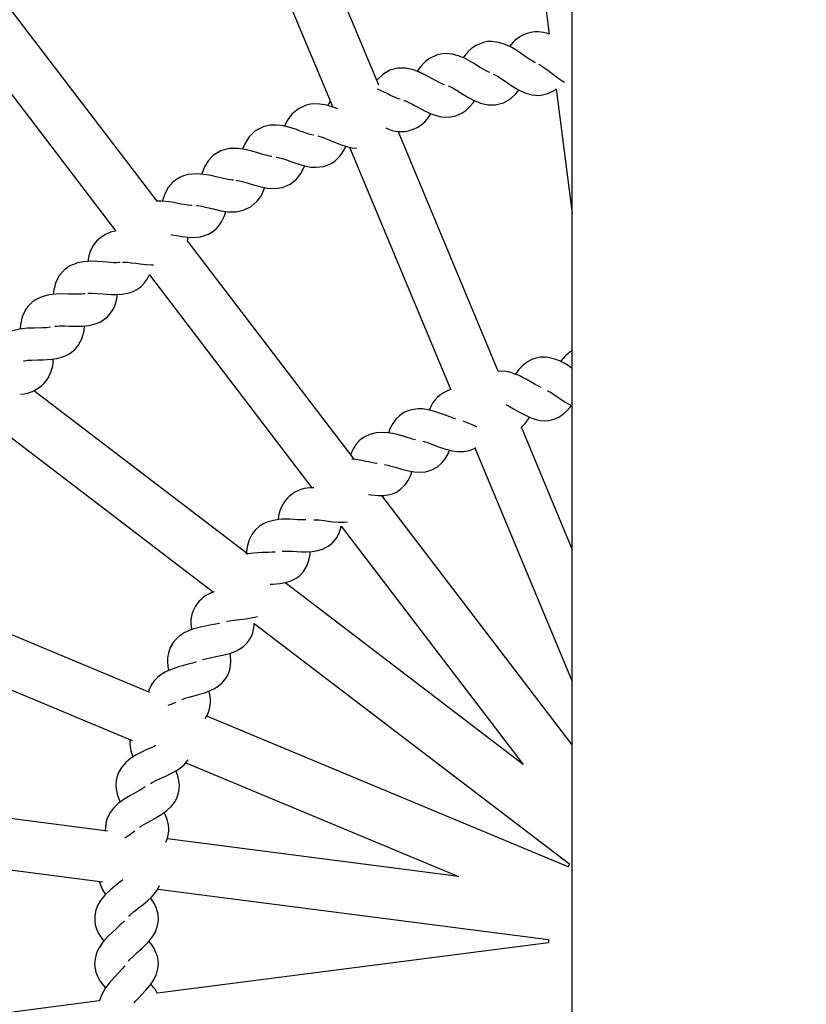
# Paper-space layout 'Основные габаритные размеры' of a CAD drawing. Units: millimetres. Extents: x 1.37 to 10.02, y 1.69 to 6.8.
# Drawn here: x 4.93 to 5.17, y 4.92 to 5.23 of the extents above; entities that cross this region are included whole.
import ezdxf

# ---------------------------------------------------------------- set-up
doc = ezdxf.new("R2010")
doc.units = ezdxf.units.MM
doc.header["$LTSCALE"] = 50
doc.header["$PDSIZE"] = -1
doc.linetypes.add('SLD-Сплошная', pattern=[0])
doc.layers.add('ПРИМЕЧАНИЯ', color=7, linetype='SLD-Сплошная')
doc.styles.add('SLDTEXTSTYLE1', font='isocpeui_0.ttf')
doc.dimstyles.new('SLDDIMSTYLE0', dxfattribs={"dimtxt": 0.15, "dimasz": 0.15, "dimexe": 0, "dimexo": 0.0625, "dimgap": 0.0375, "dimtad": 2, "dimrnd": 1e-09, "dimzin": 12, "dimdsep": 46, "dimtxsty": 'SLDTEXTSTYLE1', "dimsah": 1, "dimcen": 0.09, "dimadec": 0, "dimazin": 3, "dimtfac": 1, "dimtdec": 3, "dimtofl": 0, "dimtmove": 0, "dimatfit": 3, "dimfxl": 1, "dimfrac": 2, "dimtolj": 1, "dimtzin": 12, "dimarcsym": 0})

# ---------------------------------------------------------------- blocks, each defined once
blk = doc.blocks.new('*D10')
at = {"layer": 'Defpoints', "color": 0, "transparency": 16777216}
for p in [(4.251059096684375, 6.574998128893364), (6.030010264744678, 6.574998128893364), (6.030010264744678, 2.460271552871035)]:
    blk.add_point(p, dxfattribs=at)
at = {"layer": 'ПРИМЕЧАНИЯ', "color": 0, "lineweight": -2, "transparency": 16777216}
for p, q in [((4.251059096684375, 6.512498128893364), (4.251059096684375, 2.460271552871035)), ((6.030010264744678, 6.512498128893364), (6.030010264744678, 2.460271552871035)), ((4.401059096684375, 2.460271552871035), (5.880010264744677, 2.460271552871035))]:
    blk.add_line(p, q, dxfattribs=at)
at = {"layer": 'ПРИМЕЧАНИЯ', "color": 0, "transparency": 16777216}
for points in [[(4.401059096684375, 2.485271552871035), (4.401059096684375, 2.435271552871035), (4.251059096684375, 2.460271552871035)], [(5.880010264744677, 2.485271552871035), (5.880010264744677, 2.435271552871035), (6.030010264744678, 2.460271552871035)]]:
    blk.add_solid(points, dxfattribs=at)
at = {"layer": 'ПРИМЕЧАНИЯ', "color": 0, "transparency": 16777216, "insert": (5.140534680714526, 2.573737461961944), "char_height": 0.15, "attachment_point": 5, "style": 'SLDTEXTSTYLE1'}
blk.add_mtext('\\A1;1.78м', dxfattribs=at)
blk = doc.blocks.new('*D11')
at = {"layer": 'Defpoints', "color": 0, "transparency": 16777216}
for p in [(4.327046734275776, 6.658782320237393), (4.327046256890218, 3.218733656885614), (9.996288161219011, 3.218733656885615)]:
    blk.add_point(p, dxfattribs=at)
at = {"layer": 'ПРИМЕЧАНИЯ', "color": 0, "lineweight": -2, "transparency": 16777216}
for p, q in [((4.389546734275776, 6.658782320237393), (9.99628816121901, 6.658782320237393)), ((9.99628816121901, 6.508782320237393), (9.996288161219011, 3.368733656885615)), ((4.389546256890218, 3.218733656885614), (9.996288161219011, 3.218733656885615))]:
    blk.add_line(p, q, dxfattribs=at)
at = {"layer": 'ПРИМЕЧАНИЯ', "color": 0, "transparency": 16777216}
for points in [[(9.97128816121901, 6.508782320237393), (10.02128816121901, 6.508782320237394), (9.99628816121901, 6.658782320237393)], [(9.971288161219011, 3.368733656885615), (10.02128816121901, 3.368733656885615), (9.996288161219011, 3.218733656885615)]]:
    blk.add_solid(points, dxfattribs=at)
at = {"layer": 'ПРИМЕЧАНИЯ', "color": 0, "transparency": 16777216, "insert": (9.883788161219009, 4.9387579885615), "char_height": 0.15, "attachment_point": 5, "rotation": 90, "style": 'SLDTEXTSTYLE1'}
blk.add_mtext('\\A1;3.44м', dxfattribs=at)

psp = doc.layouts.new('Основные габаритные размеры')

# ---------------------------------------------------------------- linework, layer by layer
at = {"color": 7, "linetype": 'SLD-Сплошная', "lineweight": 25}
for p, q in [((5.100534681608596, 4.13564132499932), (5.100534681608596, 5.741901863100518)), ((5.082707401742854, 5.304969418528069), (5.093261223664203, 5.223297375919808)), ((5.039833005895534, 5.207325238468635), (5.007338863243976, 5.285245824339378)), ((4.992567133536258, 5.279097962858666), (5.025384333362498, 5.2004027252221)), ((4.970328446855464, 5.17088480639695), (4.919784348835864, 5.237082112314689)), ((4.907421272625842, 5.226908940556038), (4.957322802772441, 5.16155316281556)), ((5.095475118985095, 5.206164825441826), (5.100534681608596, 5.167010802509774)), ((5.077274907758155, 5.117540035130967), (5.045878168573299, 5.192829031231392)), ((5.030617285897651, 5.187854144456375), (5.062374737491527, 5.111700165750968)), ((5.032136004795947, 5.089935797932137), (4.979776811232486, 5.158510345699776)), ((4.979781788220325, 5.158503833892334), (4.980053615202823, 5.159599203350532)), ((4.967843469610133, 5.147774312379349), (5.018855486442962, 5.080964151504029)), ((4.998604011168399, 5.060250822188843), (4.931510877242007, 5.111478898408402)), ((5.100534681608596, 5.061763372006404), (5.084583379706063, 5.100014392020691)), ((4.920806508889117, 5.099521387102592), (4.98792361878387, 5.048275004806507)), ((5.069967750837722, 5.093492213370789), (5.100534681608596, 5.020193088533867)), ((5.100534681608596, 5.000354431303728), (5.040821481873908, 5.078560474994172)), ((5.028047588100352, 5.068925309660424), (5.085092921187797, 4.994213353576649)), ((5.085092921187797, 4.994213353576649), (5.010383870830455, 5.051256466391075)), ((4.967949372162738, 5.01678838926791), (4.891444664826312, 5.048692095758903)), ((5.000758242239871, 5.038475285949696), (5.099715583404222, 4.962917713182557)), ((4.886428635945239, 5.033448379220951), (4.96240618490211, 5.00176450211047)), ((5.099213980516114, 4.962048910292376), (4.985824656119266, 5.00933410573243)), ((4.979291659226337, 4.994722984465349), (5.064799826970019, 4.959064686405052)), ((4.954695996274867, 4.973292518141259), (4.873169225087085, 4.983827564599502)), ((5.064799826970019, 4.959064686405052), (4.973508637776294, 4.970861509176482)), ((4.869873177637973, 4.968120451750744), (4.953174692025104, 4.957356068971146)), ((4.970471423497119, 4.955120952534068), (5.093111247202077, 4.939273197229064)), ((5.093111247202077, 4.938269990870774), (4.970399301876941, 4.922412916752088)), ((4.952131521334567, 4.920052319499243), (4.869856071104922, 4.909420525389302))]:
    psp.add_line(p, q, dxfattribs=at)
at = {"color": 7, "linetype": 'SLD-Сплошная', "lineweight": 25, "flags": 128}
for points in [[(5.089009981980243, 5.214325774195182), (5.08871638067595, 5.214455354692925), (5.087891940405288, 5.214922118666161), (5.087023355444589, 5.215479481699456), (5.086069956799665, 5.216131526710976), (5.083890907844224, 5.217639434816826), (5.081540387501636, 5.219102639439095), (5.079432491590896, 5.220118988039482), (5.077509384980121, 5.220730263473976), (5.075312529137054, 5.221017945291984), (5.073966201772609, 5.220958161833275), (5.072637025644698, 5.220706570627677), (5.070341397454658, 5.219767708065498), (5.069038059940257, 5.218899387600411), (5.067896698048034, 5.217890757801522), (5.066784356167235, 5.21663795757531), (5.066258382429996, 5.21592076468705)], [(5.074649472167411, 5.211255240919579), (5.074359219899097, 5.211365598919381), (5.073511485388198, 5.211788553478707), (5.072614919772067, 5.212299693109978), (5.071628701319614, 5.21290095496415), (5.06937372349731, 5.214292753221978), (5.066949841012874, 5.21563093710183), (5.064791646232524, 5.216535586597908), (5.062839184334197, 5.217045355322349), (5.060630280902305, 5.217217672350396), (5.059288930525699, 5.217087525608529), (5.057974737515369, 5.216766703608024), (5.055731390049377, 5.215708989384163), (5.054475289215961, 5.214773643496025), (5.053388279309192, 5.213706630947578), (5.052343029906669, 5.212397355320443), (5.05185065083734, 5.211646515610206)], [(5.060433496167579, 5.207451570513237), (5.059858288993754, 5.207661349060523), (5.058744136621871, 5.208187598469246), (5.05756772719852, 5.208813566448677), (5.056466076900878, 5.209422189476479), (5.055362906684794, 5.210027206423272), (5.053052742412009, 5.211182344439018), (5.050730821123042, 5.212078947308052), (5.048321564128318, 5.212607938530434), (5.045809273054519, 5.212616044762123), (5.043325301637569, 5.211981136085975), (5.04107962959043, 5.2106928412938), (5.039311562111297, 5.208996969940651), (5.03920051865808, 5.208841938259591)], [(5.089953318616071, 5.213893014671791), (5.090196743985334, 5.21378065991639), (5.090856966009059, 5.213411319735039), (5.091632850845971, 5.212903249742974), (5.092858117451587, 5.212001967909324), (5.094189327588, 5.210967559101571), (5.0959665853583, 5.209613609793175), (5.097516734530845, 5.208555001499642), (5.098077010741153, 5.208228934290397)], [(5.075746383895793, 5.210812736036766), (5.076275367667594, 5.210581946852195), (5.077236500015178, 5.210039514782417), (5.078324512025037, 5.209335971357811), (5.079428650816598, 5.208572644474494), (5.08153869249455, 5.207118320944297), (5.083481628825584, 5.205918032410133), (5.085594948758998, 5.204906183960426), (5.087841462721744, 5.20426093387841), (5.090303283562579, 5.204119521858681), (5.092812661459365, 5.204656649115074), (5.095014095684209, 5.205783772947776), (5.095475118985095, 5.206164825441826)], [(5.046493772795119, 5.202887464048851), (5.045896251132407, 5.203070569517601), (5.04475608878366, 5.203537780525673), (5.043548528482833, 5.204101312639701), (5.04241653197042, 5.204651463510979), (5.041283216705241, 5.205197889091957), (5.039370324840465, 5.206032264711846)], [(5.061587494244495, 5.207052964451302), (5.062137980391898, 5.20684637475251), (5.063126188149371, 5.206354994060982), (5.064249527087131, 5.205709356548774), (5.065392095973411, 5.205004859449852), (5.067575361957469, 5.203662950279702), (5.069578458001533, 5.202565986397254), (5.071741830935397, 5.201666135075081), (5.074019041290202, 5.201139349224556), (5.07648488544456, 5.201126981260765), (5.078962713857808, 5.201794672491538), (5.081102140625634, 5.203035462381829), (5.082898270716586, 5.204685736181725), (5.083764810492911, 5.205782461645592)], [(5.024615329136767, 5.202246773722161), (5.024036642541804, 5.201342332842339), (5.023829054465213, 5.200897592785346)], [(5.047704410185733, 5.202545542004097), (5.047963407268443, 5.202466416838158), (5.049045581748405, 5.202022481443871), (5.050171312322536, 5.20146154213189), (5.051259484519877, 5.200874853613366), (5.052246708800712, 5.200328308823098), (5.054391269018569, 5.199182826759804), (5.056809690227428, 5.198116678478707), (5.059359569480338, 5.197419661762702), (5.061830688645759, 5.197292852880944), (5.063962538173118, 5.19769160795449), (5.065863844385066, 5.198518682005393), (5.067137506236949, 5.199384022238243), (5.068323482205787, 5.20047213483094), (5.06943288855783, 5.201784807922829), (5.069871571292796, 5.202444065096367)], [(5.02696740292541, 5.199836034061897), (5.026132177939334, 5.200164753677834), (5.023482989897647, 5.20100771236657), (5.021316428115287, 5.201398092987526), (5.019448202481189, 5.201453614714134), (5.018367160489478, 5.201343554737557), (5.017083894839206, 5.201056260349739), (5.014582049479404, 5.199895251276482), (5.012591656675258, 5.198181021692742), (5.011197340121188, 5.196279752733695), (5.010483023157039, 5.194941360237587), (5.0102638568782, 5.19443215775727)], [(5.019387822976031, 5.191605496885765), (5.019240003456988, 5.191626924755561), (5.018310156097331, 5.191859293463218), (5.017263163258948, 5.192189682009209), (5.016228344669261, 5.192552227261054), (5.015181910624423, 5.192931551220405), (5.013974961271205, 5.193362492802132), (5.012608703603664, 5.193819153788079), (5.009919029107013, 5.194522309782493), (5.007735010614314, 5.194798756124961), (5.005866434802928, 5.194756436827172), (5.004792627324977, 5.194589961054313), (5.003526162733951, 5.194235909464348), (5.001088511576572, 5.192945558311927), (4.999190565576472, 5.191129494192589), (4.997897651424327, 5.189157861950386), (4.997254368295589, 5.187783915283668), (4.997057538857379, 5.187251481893051)], [(5.020688105752387, 5.191383558990944), (5.020878550043025, 5.191352713587272), (5.02171113007299, 5.191121864798057), (5.022645403077521, 5.190794843914497), (5.02363454960815, 5.190405178549278), (5.024870876600661, 5.189887303593147), (5.026432466139712, 5.189231473686683), (5.028009582688727, 5.188617009403694), (5.029833186795631, 5.188028532745827), (5.031428788235107, 5.187673676493156), (5.032884840300002, 5.187522072079171)], [(5.006304037203708, 5.184919465067376), (5.006009515752711, 5.184957895162094), (5.004752915730395, 5.185232329847802), (5.003415953745761, 5.185608911993492), (5.001579206814685, 5.186166915776718), (4.999972369899669, 5.186634350302207), (4.997851889958301, 5.187140214922416), (4.995565291871944, 5.187460500481117), (4.992947068443217, 5.187398720266807), (4.991630878677287, 5.187143344166268), (4.990272086491504, 5.186681706192482), (4.987982582678714, 5.185307580711831), (4.986315559973636, 5.183570686461914), (4.985148128499904, 5.181673858048905), (4.984312411775508, 5.179643202307213), (4.98424116932384, 5.179402682664383)], [(5.007626559963145, 5.184765640380371), (5.007823463907161, 5.184744257214058), (5.008666973938861, 5.184557277443398), (5.009617086877742, 5.184279609205712), (5.010625269641795, 5.183942261817444), (5.011887010564723, 5.183489773156631), (5.013480779161372, 5.182916585090149), (5.015087899198451, 5.182385492804039), (5.016939793159881, 5.181893262746322), (5.01855178587667, 5.181622404339302), (5.020146232476153, 5.181540403249253), (5.022515539457717, 5.181835550549019), (5.023709047963538, 5.182215083124627), (5.024835553398051, 5.182749960305679), (5.025991980364242, 5.18351720619439), (5.026842397084155, 5.184255856754769), (5.02755852453939, 5.185021940352906), (5.028206367423453, 5.18585902798413), (5.028918955852904, 5.18697788167237), (5.02951052450172, 5.188132647159089)], [(4.994970601429858, 5.1774727438712), (4.995243009557643, 5.177447203280915), (4.996085148682513, 5.177297387006272), (4.996931966771998, 5.177095282556999), (4.997746449341693, 5.176872018458832), (4.998789366712489, 5.176563773038375), (5.000072639813342, 5.176172125818717), (5.002502199640193, 5.175487104537475), (5.004776534070888, 5.17503345358609), (5.007110800971904, 5.174882683637131), (5.009590801229396, 5.175221699955452), (5.012059357395091, 5.176262367250907), (5.014020871748843, 5.177828062059868), (5.015406500925937, 5.179606053712357), (5.016539704432406, 5.181786078693855), (5.016615350177207, 5.181979495766152)], [(4.99421012066833, 5.17753401744603), (4.994114157190242, 5.177540529253472), (4.993802156677165, 5.177541810753334), (4.993309479584613, 5.177580002429473), (4.992040243377605, 5.177788305761802), (4.990685414900699, 5.178094390513886), (4.988821979989924, 5.178555506947029), (4.987192865838924, 5.17893819856881), (4.985048827161708, 5.179332393887032), (4.982748594512858, 5.17953257608651), (4.980137195815959, 5.179333854200829), (4.978836160530963, 5.179009932758797), (4.977503415574946, 5.178477812292565), (4.975288954009929, 5.176985744121064), (4.973715123166957, 5.175163987758149), (4.972648557653346, 5.173208657386291), (4.971920263399997, 5.171137053253639), (4.971866231789508, 5.170912001016129)], [(4.98268121146194, 5.169527221205223), (4.982950803270259, 5.169516134741295), (4.983799633016505, 5.169410589816559), (4.984655868639865, 5.169253069641579), (4.985480916132846, 5.169072750689972), (4.98653854094974, 5.168819520356643), (4.987840559711375, 5.168495569112289), (4.990302633871951, 5.167938623311509), (4.992597591509738, 5.16760462868451), (4.99493655227653, 5.167576241972435), (4.997395407786288, 5.168044585468758), (4.999806117644229, 5.16921301532029), (5.0016829934024, 5.170879233362663), (5.002973687281528, 5.172727290275085), (5.003991242875972, 5.174963641645896), (5.004061725368419, 5.175176027896393)], [(4.981280487408557, 5.169543329360474), (4.981019121041217, 5.169547009947288), (4.979876649012485, 5.169669586899269), (4.978752147784152, 5.169853005292404), (4.977853026618877, 5.170021269204605), (4.976790558924594, 5.170226771118629), (4.975469123949924, 5.170473251225937), (4.974109124770083, 5.170694950702178), (4.971577149262347, 5.17093998539685), (4.970003333320537, 5.170870441677558)], [(4.974581893911281, 5.160466793658721), (4.974934097757258, 5.160401347758759), (4.976349842181125, 5.160127792241561), (4.978173356881061, 5.159813452246178), (4.979864072432437, 5.159607816221703), (4.981455233325877, 5.15953551578759), (4.983852398028293, 5.159754890682685), (4.986344393720546, 5.1605608795905), (4.987804409494319, 5.161427665235985), (4.988896262278476, 5.162358421566475), (4.989605378737369, 5.163145649912345), (4.990523230662265, 5.164480764152992), (4.991422232618251, 5.166353959324348), (4.991836827626147, 5.167715344312179)], [(4.95863073729507, 5.151684749605645), (4.958618324627795, 5.151704925777901), (4.958199929823794, 5.151641476633538), (4.957490753760257, 5.151600215318192), (4.956621494522014, 5.151610497119416), (4.955625739326396, 5.151665825130928), (4.95455760919086, 5.15175098526715), (4.953228082885661, 5.151866081836213), (4.951472323765674, 5.151993218543518), (4.949474733700671, 5.15204754817723), (4.947204452385821, 5.151908565046775), (4.945387553801456, 5.151559594752777), (4.94399453364841, 5.151094827535141), (4.942923780908504, 5.150587368490685), (4.942013960709491, 5.150025237085807), (4.94116831981174, 5.149362522842873), (4.940433483948627, 5.148640531780709), (4.939663853874126, 5.147677380325782), (4.938499313225665, 5.145479786875237), (4.937837195029178, 5.14315264272927), (4.937657427420535, 5.141651410343635)], [(4.959381115069308, 5.151760119678963), (4.960015338292041, 5.151781711461532), (4.960947554936328, 5.151738304378975), (4.962154534091868, 5.151616710903633), (4.963561844458499, 5.151430744411934), (4.964989956846156, 5.151231664898384), (4.966827433934131, 5.151013184072959), (4.968526598443904, 5.150896314265717), (4.969110798468509, 5.150900382282723)], [(4.948514592280307, 5.141997132184494), (4.948611136903682, 5.142009604456414), (4.949172642459788, 5.142045367243279), (4.949899699916759, 5.142051432015885), (4.951581504573741, 5.141967106344689), (4.953087579836764, 5.141841444852341), (4.95458319448463, 5.141716155889023), (4.955951255192676, 5.141630086781967), (4.95727997683517, 5.141598958256234), (4.959328230848231, 5.141709778192031), (4.961520713200488, 5.142138201477517), (4.962715175380626, 5.142562646152961), (4.963928174605289, 5.14318120825528), (4.965168904890933, 5.14407451796769), (4.966257583727756, 5.14516790557145), (4.96720012687675, 5.14649644840001), (4.967819553246417, 5.147708732368934), (4.967843469610133, 5.147774312379349)], [(4.94773701988689, 5.141872841598976), (4.947723564138331, 5.141892347218978), (4.947309058537402, 5.141807082774628), (4.946603026618877, 5.141728762271393), (4.945734408130565, 5.14169353592633), (4.944737133016505, 5.141696665170182), (4.943666007747569, 5.141725826742637), (4.942332279314914, 5.141771170976151), (4.940572273363986, 5.141806248309601), (4.938574564089694, 5.141755956890572), (4.936314668884196, 5.141498345615853), (4.934518527617374, 5.141054752948273), (4.93315174840919, 5.140517730000008), (4.93210902475349, 5.139954928042878), (4.931229871144214, 5.139345947387207), (4.930420067539134, 5.138639885666358), (4.929724019398608, 5.137880418183792), (4.929005857934871, 5.136878315093505), (4.927957918872752, 5.134622785928237), (4.927418511738696, 5.13226417052983), (4.92731895708076, 5.130776498200882)], [(4.938141417136111, 5.131669003250587), (4.938237499823489, 5.131686571719634), (4.938796382775226, 5.131751674892891), (4.93952211402885, 5.131795782330024), (4.941206034650722, 5.13179959702729), (4.942716610064426, 5.131752926590432), (4.944216739764133, 5.131706077339638), (4.945587423076549, 5.131691727521408), (4.946915951003947, 5.131730187418449), (4.948955607047, 5.131948042395104), (4.95112266801826, 5.132490623476494), (4.952293273439326, 5.132977012279022), (4.953472238411822, 5.133658203961837), (4.954664510121265, 5.134615231039512), (4.955694478382983, 5.135764080765235), (4.956566196312823, 5.137140143396842), (4.957121324171939, 5.138383183362472), (4.957561027636447, 5.139817584040154), (4.957871344318309, 5.141630951049316)], [(4.936801474919238, 5.131386134507645), (4.936735507478633, 5.131372455241669), (4.935573708643832, 5.131233755233276), (4.934278887143054, 5.131167757990348), (4.931833457579532, 5.131116423490036), (4.929647010197558, 5.131033036591996), (4.927076023449817, 5.130749720814216), (4.924580257763782, 5.130126643660057), (4.922403406729617, 5.129122260692108), (4.920630809297481, 5.127760696890342), (4.919802006711879, 5.126844066860664), (4.919037130107799, 5.125722188236701), (4.91800704263679, 5.123269740226257), (4.917781707277217, 5.121961641790855)], [(4.92832335494987, 5.120801318171013), (4.928621586790004, 5.120872411611069), (4.92960571907989, 5.121001723887908), (4.93084501885406, 5.121082771303643), (4.932712104549327, 5.121132064344872), (4.93452310227386, 5.121171269299973), (4.93581756614677, 5.121230054380882), (4.937277254094997, 5.121356982471932), (4.938848030199924, 5.121600527050483), (4.940246861805835, 5.121955144884574), (4.941706862678447, 5.12251638221978), (4.942867663135448, 5.123146790745247), (4.943820428481021, 5.12383044111966), (4.944545772304454, 5.124487179996956), (4.945319857826152, 5.125373471262443), (4.946645092596927, 5.12773107338189), (4.947341975202479, 5.130246404292572), (4.947498854627528, 5.131792444469918)], [(5.100534681608596, 5.118467841031539), (5.100080468138375, 5.118774432423103), (5.099210873624005, 5.119332466008652), (5.097939517726817, 5.120082039120185), (5.096481256564775, 5.12081651735543), (5.095379524310746, 5.121263805510987), (5.094666101416268, 5.121499646189202), (5.093929175665298, 5.121696892859924), (5.092336070170322, 5.1219497208619), (5.090555876871266, 5.121937442305077), (5.089126740028777, 5.121682751657952), (5.087825231631913, 5.121234956862915), (5.086502731224217, 5.12053704607724), (5.085143968840756, 5.119511503460396), (5.083779428532043, 5.118080157520759), (5.082760297139802, 5.11662468660115)], [(5.090804212173142, 5.112437668921936), (5.090560950716653, 5.112548190834511), (5.09012855254642, 5.112763035776604), (5.088926151772657, 5.113418448450554), (5.087316863616624, 5.114346522572029), (5.086082313587585, 5.115045550944794), (5.085171617945352, 5.115533623578537), (5.083845373620906, 5.116181138637054), (5.082333978643336, 5.116798940780151), (5.081200551619449, 5.11715840149163), (5.080470823129335, 5.117337558152664), (5.079720691224256, 5.117476377370346), (5.078112658491054, 5.117603424670684), (5.077278267970004, 5.117531958701599)], [(5.09269676767818, 5.111545476796615), (5.09328352697722, 5.111228663208474), (5.093907650937953, 5.11085492718457), (5.095382541795888, 5.109883237364281), (5.096941985567727, 5.108811322333802), (5.098345350851932, 5.107884142281997), (5.10020097382895, 5.10680899369954), (5.100534681608596, 5.106662247064102)], [(5.079803105821528, 5.107031900169838), (5.07989836149446, 5.106989759685981), (5.080549884965339, 5.106666136267174), (5.082096465309777, 5.105813163998116), (5.08373520561091, 5.104866910459984), (5.085206989576736, 5.104052681210029), (5.087141245981374, 5.103126439931381), (5.089077365031161, 5.102450865986335), (5.090591315557876, 5.102141160252083), (5.091919478406825, 5.102051917197692), (5.093143150588193, 5.102133068921554), (5.094034906854549, 5.102297696950424), (5.09509249814383, 5.102620873334397), (5.09629983865253, 5.103178638699044), (5.097794499626079, 5.10419372070073), (5.098867092659392, 5.105194005849349), (5.099837370594659, 5.106334302308548), (5.100179814180055, 5.106821242454041)], [(5.064041916658797, 5.102575931432236), (5.063761640717902, 5.102658215644349), (5.062935065855899, 5.102939802887428), (5.062125627329269, 5.103238302948464), (5.060419615735927, 5.103892851355065), (5.058581684162536, 5.104567903759468), (5.056957316031375, 5.105082217338073), (5.055347446730056, 5.10547383475541), (5.05354964398376, 5.105724457385528), (5.052186940243163, 5.105753082516181), (5.050699454178729, 5.105599228026855), (5.049331624438682, 5.105258349063385), (5.047939990093627, 5.104675743463028), (5.047094744076648, 5.104177016499031), (5.046200257172504, 5.103499445798386), (5.045185286929526, 5.102491173627365), (5.044195723166385, 5.101157579305161), (5.043306570877948, 5.099484625937927), (5.042845320334354, 5.098227116944779)], [(5.05136748068563, 5.096075404169548), (5.051298369100013, 5.096089426162232), (5.050439935555377, 5.096304777743805), (5.049547266592898, 5.09655484903096), (5.048705075313964, 5.096802863957871), (5.047840971877494, 5.097059819581498), (5.045980152120509, 5.097586396815766), (5.044196855654635, 5.098006102921952), (5.042589318385043, 5.098268989207734), (5.040848326315799, 5.098385456683624), (5.038964879145541, 5.098256651046264), (5.036980469157615, 5.097758609535682), (5.035399560263076, 5.097014698865402), (5.034426551690021, 5.096351969721305), (5.03367227726213, 5.095694515588272), (5.032745357980647, 5.094651955845345), (5.031796198716083, 5.093181166532028), (5.031049739947238, 5.091509122135627), (5.031017665197768, 5.091400477769363)], [(5.053679306437888, 5.09560062337159), (5.054012257983604, 5.095521781327713), (5.055458415677466, 5.095066714766014), (5.057180133094707, 5.094425055863846), (5.058553751935878, 5.093897867681969), (5.059837792446532, 5.093429852011192), (5.061235342552581, 5.092978868367661), (5.062773283948817, 5.09259406078099), (5.064545285334506, 5.092345181586731), (5.066527594258704, 5.092378008844841), (5.068269964685359, 5.092737946393478), (5.069576401641288, 5.093258369448173), (5.070290100207248, 5.093684810879219)], [(5.041644897689738, 5.088299561026085), (5.042076584329524, 5.088231924655426), (5.042723972728171, 5.088093656780708), (5.043336738278785, 5.087941709640015), (5.04411428832046, 5.087729278686036), (5.045057688286223, 5.087454829099166), (5.046981152524867, 5.086888495566833), (5.048759904136577, 5.086419794442642), (5.050897259642997, 5.086025017979134), (5.052835550537028, 5.085908550503242), (5.054481741418758, 5.086056071999061), (5.055480998387256, 5.0862789635682), (5.056680743029037, 5.086704496028411), (5.058191072573581, 5.087549287559975), (5.059624020388045, 5.088779810550202), (5.060665998985686, 5.090070221307267), (5.061578628053584, 5.09164032685994), (5.062059250106731, 5.092772725703705)], [(5.039298948278346, 5.088594693424691), (5.039230440189757, 5.088603067877282), (5.03835775368444, 5.088750410559166), (5.03744821660749, 5.088929656627167), (5.036589164664664, 5.089110839846123), (5.035707567264953, 5.089299205424775), (5.033811170985618, 5.089678156855095), (5.032000434031406, 5.089956644656646), (5.031389836599746, 5.090007785441864)], [(5.036626015236297, 5.078914794805038), (5.037458468606391, 5.078764084460724), (5.039620209863105, 5.078538212659348), (5.04156166725389, 5.07857418406247), (5.043191206087985, 5.078850406887519), (5.044169892003455, 5.079151022913445), (5.045332555105605, 5.079669359805573), (5.046771947672286, 5.080630037667739), (5.048103932669082, 5.081969219925392), (5.049041454126754, 5.083337399842728), (5.049828078975596, 5.08497426259755), (5.050221372773566, 5.086149859907615)], [(5.016981508960643, 5.070905450465667), (5.016749594738402, 5.070901650669564), (5.016055312385478, 5.070917445900429), (5.014356416096606, 5.070998374106873), (5.013190251221576, 5.071060824873435), (5.01190133058063, 5.071114588263023), (5.010512631764331, 5.071133929970252), (5.009535994758525, 5.071110371234405), (5.008514177431979, 5.071041691782463), (5.006753486027637, 5.070790696623314), (5.005095150699534, 5.070346388699997), (5.003713246812739, 5.069764334442604), (5.002370339264789, 5.068945619943131), (5.001022290816226, 5.067750680925834), (4.999949004878917, 5.066342878820885), (4.999138977756419, 5.064713496448983), (4.998613696923175, 5.062928359689701), (4.998363461723247, 5.061143126072873), (4.998342972626605, 5.060450140120971)], [(5.00946628712646, 5.061087269070137), (5.009539332618632, 5.061095479609954), (5.011116382112422, 5.061131145539273), (5.01273147427074, 5.061071175816047), (5.014071729411998, 5.061000209035861), (5.015561048319259, 5.060935612502086), (5.017214414110103, 5.060923378648746), (5.018946733703532, 5.061029005529869), (5.02072358541719, 5.061327386381614), (5.022433136036315, 5.061880271615971), (5.023974161972919, 5.062697227778424), (5.02507456057302, 5.063548568370331), (5.025819566478648, 5.064311165096749), (5.026509184768119, 5.065215784790504), (5.02728405260078, 5.066608313205231), (5.027918834617057, 5.068362492802132), (5.028042782475867, 5.068931597950447)], [(5.01946693324081, 5.070993710043418), (5.019540574779429, 5.070996168735016), (5.021115553011813, 5.070907998564232), (5.022720966865935, 5.070721480729568), (5.024051521351256, 5.070545587422836), (5.025531184306064, 5.070364344599235), (5.027178485324302, 5.070222425940026), (5.028913755347648, 5.070191804053771), (5.02997833900682, 5.070285547258843)], [(5.007280853023448, 5.060843717041004), (5.00632691048614, 5.060762505712497), (5.005197745194354, 5.060713689508427), (5.004125591745296, 5.060685123982418), (5.003199186553874, 5.060661632301796), (5.000497084488788, 5.060521844508637), (4.998067971696773, 5.060174081208695)], [(5.005763497581401, 5.050735983731735), (5.006528284778514, 5.050762455644596), (5.008751046290317, 5.050955984475601), (5.010578584303775, 5.051292303683747), (5.012010496487536, 5.051733862342823), (5.013096090783992, 5.052211809637535), (5.014097657432475, 5.0527992506647), (5.015127685298839, 5.053602795782078), (5.016211595764079, 5.054776314380158), (5.017231468489089, 5.056443590404975), (5.017913017799773, 5.058319899919021), (5.018254619469562, 5.060131672503937), (5.018321890761771, 5.060990903260697)], [(4.989878800144115, 5.03851341057061), (4.989708941807666, 5.038464817883957), (4.989235949149051, 5.038344990196217), (4.988703053822436, 5.03822545308112), (4.987358149518886, 5.037960614743222), (4.985468637576022, 5.037609811606396), (4.984270241489329, 5.037367421867836), (4.983014431228557, 5.037074696006764), (4.98169503771297, 5.036702710869301), (4.980783041944423, 5.036391447963704), (4.979925152292171, 5.036045592012394), (4.978599738707461, 5.035381864490498), (4.977365669240871, 5.034568760278214), (4.976308014621654, 5.033646966996182), (4.975325029721179, 5.032490264358509), (4.97439440750114, 5.030879702153195), (4.973807912697711, 5.029126915814865), (4.973582502832332, 5.027660611751068), (4.973548826208034, 5.026385944070805), (4.973662700881877, 5.024991843583573), (4.97389851175777, 5.023678336026657)], [(4.984475609292903, 5.027089748265732), (4.985007148613849, 5.027257907869805), (4.985876929392734, 5.027481052758683), (4.986872580280223, 5.027694899322975), (4.988744926085391, 5.028047542753209), (4.99025818370811, 5.028336245300758), (4.99171791635982, 5.028660278501499), (4.993090670933642, 5.029038022937763), (4.994769197335162, 5.029661755743016), (4.99615463279716, 5.030378114166249), (4.997533794870296, 5.031367864193905), (4.998531770338931, 5.032359700384129), (4.99918716811172, 5.033224489274014), (4.999688130249896, 5.034073348822582), (5.000169318547168, 5.035174842658032), (5.000545215239444, 5.036504592480648), (5.000745889177241, 5.03791454035281), (5.000758242239871, 5.038475285949696)], [(4.991992395749011, 5.03906934309243), (4.992845710744777, 5.039265941562642), (4.994493406643786, 5.039497267189015), (4.996108528604426, 5.03967070180415), (4.99815468155376, 5.039903204622257), (5.000355419149318, 5.040270533146847), (5.001812469592013, 5.040658969166268)], [(4.978027340402522, 5.014573242249478), (4.978544038166919, 5.01478258866309), (4.979393627872386, 5.01507328796624), (4.980369430413165, 5.015364590766418), (4.982208338012614, 5.015863049509514), (4.983694266905704, 5.016269590439784), (4.985124078025737, 5.016707148137082), (4.986462962260165, 5.017191443326461), (4.98808738254539, 5.017944942893971), (4.989412349095264, 5.018767792465676), (4.990709599485316, 5.019862699987876), (4.991626691450992, 5.020929779591548), (4.992212202777782, 5.021843325080861), (4.992645021905818, 5.022728871288288), (4.993038308253207, 5.023864719750869), (4.993308704724231, 5.025219861152161), (4.993398141493716, 5.026641215863217), (4.993312906851687, 5.028147998931397), (4.993163060774722, 5.029064926984299)], [(4.982517283787646, 5.02638551193713), (4.982352044811168, 5.026323843481529), (4.981889915099063, 5.026167276980866), (4.981368031730571, 5.026006292285907), (4.980048057069697, 5.025636758389462), (4.978191893925586, 5.025138783934105), (4.977016222109714, 5.024803112926471), (4.97578723393909, 5.024412762107837), (4.974501099815288, 5.023938413443553), (4.973616343369403, 5.023556556286801), (4.972788226237216, 5.023144449772824), (4.971518975129047, 5.02237877595662), (4.970352512230792, 5.021471354844559), (4.96937043630115, 5.020469423117626), (4.968481224408069, 5.019239160897721), (4.967679839959064, 5.017560545089234), (4.967530828347125, 5.016962926568973)], [(4.969867717852511, 5.000123832108963), (4.968920033802905, 4.999679542812097), (4.967593338718333, 4.999087806525218), (4.966465142002025, 4.998581856223333), (4.965117540588298, 4.997943322839726), (4.963669788470187, 4.997177075328815), (4.961883139243045, 4.99603468898176), (4.960440870752254, 4.99483382675289), (4.959049951662936, 4.993221144857396), (4.958072539796748, 4.991477261962879), (4.95760799609653, 4.990113980802287), (4.957401257386127, 4.989042702796448), (4.957320224871554, 4.987854405971754), (4.9574044164323, 4.986512712868441), (4.95773243569366, 4.984902500840414), (4.95835739039413, 4.983133531841029), (4.95870563053123, 4.982418659808624)], [(4.968210425605693, 4.988245445969093), (4.968703087797084, 4.988536838176239), (4.969882633914867, 4.98914196315645), (4.97127000652782, 4.989778991522777), (4.973035108675876, 4.990567657830704), (4.974830251564899, 4.991429142388093), (4.976339396467128, 4.992273691775787), (4.977600079407611, 4.993135887863624), (4.978720229496875, 4.994099028142679), (4.979544800152698, 4.994999382379044), (4.980009850492396, 4.995630729677666)], [(4.964784395327487, 4.974514901372183), (4.965408336748996, 4.974954694243658), (4.967005934944072, 4.975911214681853), (4.968408655753055, 4.976676329704512), (4.969559010496059, 4.97730400759219), (4.970520701637187, 4.97785009044646), (4.971784022083201, 4.978630870314825), (4.973297741641917, 4.979729287060488), (4.974770393600383, 4.981116246166218), (4.975895252456584, 4.982602312895048), (4.976579081644931, 4.983941320064057), (4.977006804575839, 4.985264729442585), (4.977209281554141, 4.986477803173054), (4.977247368922153, 4.987705658855427), (4.977105033030429, 4.989107221099127), (4.976738673081317, 4.990635413410653), (4.976178449025073, 4.992169007393111), (4.976173025002399, 4.992180589320648)], [(4.966508593788066, 4.98713902357458), (4.966218587388911, 4.986936509343375), (4.965574007859149, 4.986540991547097), (4.965079348912158, 4.986255813124169), (4.96458422802917, 4.985979828717698), (4.963399302592197, 4.985335882487286), (4.961891483893313, 4.984504934134472), (4.959970813622394, 4.983345910640943), (4.958099317183414, 4.981974299731244), (4.956701320042529, 4.980647105457772), (4.955539148678699, 4.97914367142557), (4.954636883368411, 4.977376445862043), (4.954183932771602, 4.975821658703077), (4.954029079904475, 4.974639039220798), (4.954025384416499, 4.973457935931671), (4.954035949339786, 4.973377808662641)], [(5.099656425794282, 4.962962880464781), (5.099398475518146, 4.962521593751896), (5.099145286163011, 4.962077557774771)], [(4.959488969674029, 4.957970609622587), (4.958962347736278, 4.957562532010066), (4.958264273037829, 4.957028284403074), (4.957034957041659, 4.956074813114989), (4.955521639814296, 4.954816942768681), (4.953822132577815, 4.953166116694498), (4.952496987214007, 4.951493619675327), (4.951598566403308, 4.949916119421411), (4.950968992342868, 4.948175119901586), (4.95069279932014, 4.946424599471081), (4.950715314974704, 4.945033859661359), (4.950884651770511, 4.943921903348106), (4.951247867574611, 4.942642022124071), (4.951914977660098, 4.941134290038187), (4.952900868287005, 4.939560677415736), (4.953535315027156, 4.938776009387035)], [(4.961387168993869, 4.946613670992243), (4.961449649562755, 4.946679712007333), (4.961848955979266, 4.947062553572048), (4.962890189518848, 4.94795327793299), (4.963558163871684, 4.94848308592527), (4.964330714573779, 4.94907964832573), (4.965930682053485, 4.950315938065339), (4.967277180781283, 4.951428808006036), (4.968478840222278, 4.952559083434331), (4.969679873814502, 4.953941761250187), (4.970477026333728, 4.955129302772272), (4.970921349158206, 4.955981421949851), (4.971035655965724, 4.95627264838158)], [(4.961325046052852, 4.932534861112524), (4.961381253232875, 4.932604484925557), (4.961749282112041, 4.933017474798996), (4.962717425455966, 4.933987147374589), (4.963341769208827, 4.934567731073637), (4.964065131177821, 4.935223068077628), (4.9655631598138, 4.936581078185279), (4.966818195214191, 4.937796162990432), (4.967927467455783, 4.939017235617663), (4.96901632510654, 4.940489883035931), (4.969717841973224, 4.941736306962135), (4.970093932380595, 4.942620660378176), (4.970423665275493, 4.943703751279551), (4.970658820500293, 4.94532793035223), (4.970558356871524, 4.947213379400361), (4.970084738364139, 4.949028301718224), (4.969333466520228, 4.950662409620869), (4.968440067400851, 4.9520731565678), (4.968238961329379, 4.952333464021373)], [(4.960036944975772, 4.945184407955545), (4.959934022655406, 4.945064953262497), (4.959311467041888, 4.94443020384251), (4.958618294825473, 4.943777245203544), (4.958047744264522, 4.943258603768933), (4.957393747200885, 4.942671233522285), (4.956243034830012, 4.941624251859773), (4.954833057155528, 4.940251523362982), (4.953268330922046, 4.938472445992099), (4.952078488101878, 4.936701134512711), (4.951306607952037, 4.935058007915083), (4.950815555086055, 4.93327297895639), (4.9506775703334, 4.931506185526539), (4.95080913268558, 4.930121499779213), (4.951065179338374, 4.929026256049561), (4.951527711381831, 4.927778818378735), (4.952311050524631, 4.926328074852514), (4.953417372336307, 4.924836666057397), (4.954099651803889, 4.924116629841317)], [(5.093037430574813, 4.939282735776667), (5.093034681310573, 4.938771594049919), (5.093037430574813, 4.938260452323171)], [(4.963110920419612, 4.919443880873311), (4.963626366486468, 4.920034898179162), (4.964494955172458, 4.920973213123668), (4.965526741375842, 4.922061955290425), (4.966759544243732, 4.923397389906038), (4.968057107558169, 4.924961319858719), (4.969209116330066, 4.926669547999788), (4.97004331313602, 4.928401685985316), (4.970509406557002, 4.930063249277461), (4.970665436615863, 4.931548732067037), (4.970612924923816, 4.9327446289496), (4.970401298632541, 4.933926099645483), (4.969387125601687, 4.936439403998244), (4.968593802680888, 4.937667628833603), (4.96770700477592, 4.938774548845182)], [(4.960131165018001, 4.931056398632514), (4.96005265079967, 4.930948474178601), (4.95947399400703, 4.930249702850867), (4.958162214984813, 4.928823455902327), (4.957028787960925, 4.927630851710725), (4.956058424343982, 4.926573740983891), (4.955188956489482, 4.925558869461108), (4.954095971217074, 4.924111761818219), (4.953000259032168, 4.922290224316109), (4.952260714402118, 4.920494140791286), (4.952164587011256, 4.92005659054457)]]:
    psp.add_lwpolyline(points, dxfattribs=at)
at = {"color": 7, "linetype": 'SLD-Сплошная', "lineweight": 25}
for centre, radius, start, end in [((5.089489944387148, 5.213619057184373), 0.01038712669270024, 68.71099550550579, 146.0288123051654), ((5.046789939728946, 5.203374798816911), 0.01062452420725429, 243.1442715071252, 332.0566513544074), ((4.958905339254577, 5.151279433959407), 0.01038850556925582, 98.05520962142872, 176.075725517296), ((4.926977778313721, 5.121071603667018), 0.01068883536296026, 272.5958054711716, 1.84898997381292), ((5.1059387264783, 5.114396307586959), 0.01099333430275192, 119.444133831111, 145.5315931606029), ((5.065373403491239, 5.101928483854589), 0.0103179642733192, 107.1121768971739, 160.3469565551709), ((5.077220633715669, 5.108554118668593), 0.01127550263801804, 310.7671178361534, 331.3074345580889), ((5.053676536633298, 5.067266124013839), 0.03687592911420537, 62.7953831128737, 70.06611472703712), ((5.018743229978441, 5.070567909727912), 0.01044839732677985, 85.93716593943225, 177.5652734866497), ((4.991043265505266, 5.03858763422328), 0.01018989984783387, 106.3281024198824, 191.8798288782453), ((4.976813520391202, 5.014141300351246), 0.01019870918728765, 326.9333508516864, 17.59841776659511), ((4.966390971469029, 5.034956748986559), 0.02335929426206777, 288.3606425839641, 294.8761131532613), ((4.973526759278827, 5.00126428248223), 0.01181705592796643, 176.2157463185957, 203.5073014073414), ((4.963747343103164, 4.973899483972898), 0.01018265044796732, 336.1357285844495, 30.94860594482511), ((4.934488463950919, 5.011760807699995), 0.04799687705739115, 302.2624250050366, 306.8164408758618), ((4.962767174073972, 4.960164784330682), 0.01095872836938548, 194.1285236893695, 217.8159368434085), ((4.962152168839184, 4.918291878911388), 0.009219444464117077, 26.55099534893674, 48.73494362562479)]:
    psp.add_arc(centre, radius, start, end, dxfattribs=at)

# ---------------------------------------------------------------- dimensions: what is measured, and where the dimension line sits
at = {"layer": 'ПРИМЕЧАНИЯ', "color": 7}
dim = psp.add_aligned_dim(p1=(4.327046734275775, 6.658782320237389), p2=(4.327046256890216, 3.218733656885612), distance=5.669241904328741, dimstyle='SLDDIMSTYLE0', override={"dimtad": 3, "dimpost": 'м'}, dxfattribs=at)
dim.commit()
dim.dimension.update_dxf_attribs({"geometry": '*D11', "text_midpoint": (9.883788161219009, 4.9387579885615)})
dim = psp.add_linear_dim(base=(6.030010264744678, 2.460271552871035), p1=(4.251059096684375, 6.574998128893364), p2=(6.030010264744678, 6.574998128893364), dimstyle='SLDDIMSTYLE0', override={"dimtad": 3, "dimpost": 'м'}, dxfattribs=at)
dim.commit()
dim.dimension.update_dxf_attribs({"geometry": '*D10', "text_midpoint": (5.140534680714526, 2.573737461961944)})

doc.saveas('drawing.dxf')
